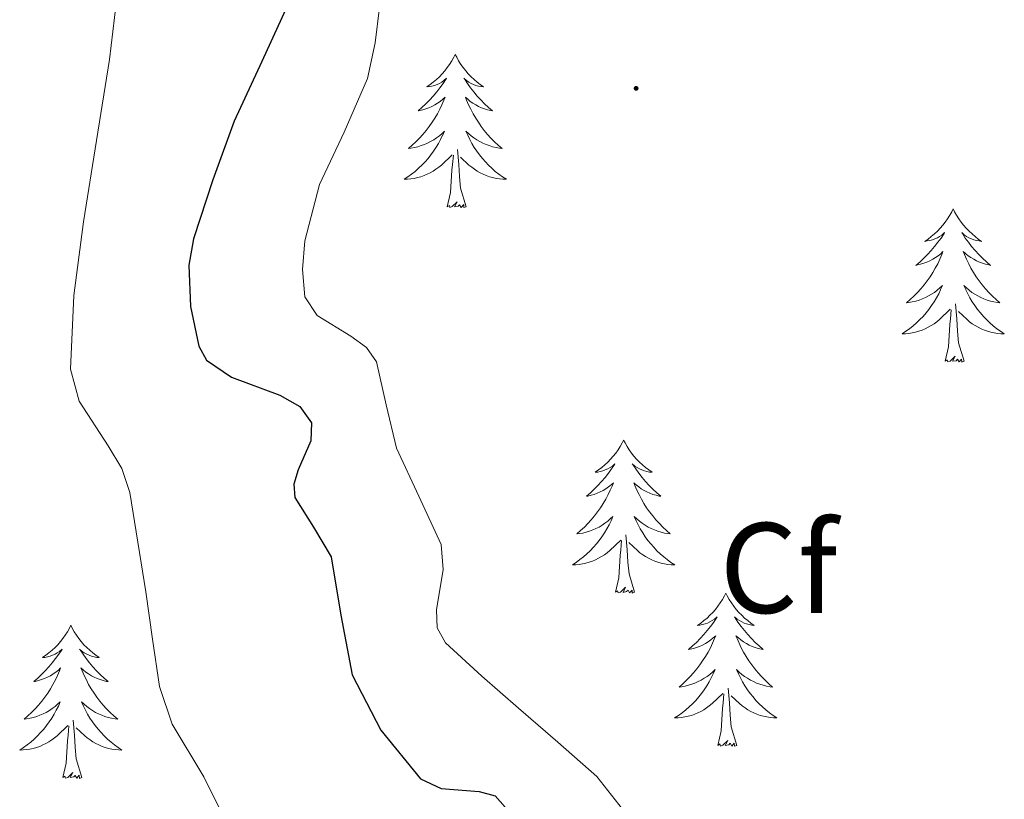
# Model space of a CAD drawing. Units: metres. Extents: x 555594 to 560073, y 4705127 to 4708134.
# Drawn here: x 556865 to 556941, y 4706609 to 4706669 of the extents above; entities that cross this region are included whole.
import ezdxf
from ezdxf.enums import TextEntityAlignment as Align

# ---------------------------------------------------------------- set-up
doc = ezdxf.new("R2010")
doc.units = ezdxf.units.M
doc.header["$MEASUREMENT"] = 0
for name, color, linetype, lineweight in [('Carátula', 7, 'Continuous', 5), ('Level 36', 19, 'Continuous', 40), ('Level 37', 92, 'Continuous', 0), ('Level 4', 36, 'Continuous', 30), ('Level 5', 36, 'Continuous', 0), ('Level 7', 1, 'Continuous', 0)]:
    doc.layers.add(name, color=color, linetype=linetype, lineweight=lineweight)
doc.styles.add('Arial', font='ARIAL.TTF', dxfattribs={"height": 0.2})

# ---------------------------------------------------------------- blocks, each defined once
blk = doc.blocks.new('5PATER')
at = {"layer": 'Carátula', "linetype": 'Continuous', "lineweight": 5}
h = blk.add_hatch(color=250, dxfattribs=at)
edge = h.paths.add_edge_path()
edge.add_ellipse((0, 0.01), major_axis=(-1.33, -1.34), ratio=0.999422, start_angle=0, end_angle=360)

msp = doc.modelspace()

# ---------------------------------------------------------------- linework, layer by layer
at = {"layer": 'Level 36', "color": 92, "linetype": 'Continuous', "lineweight": 0}
for points in [[(556898.42, 4706666.57, 0.01), (556898.31, 4706666.36, 0.01), (556898.15, 4706666.08, 0.01), (556897.98, 4706665.81, 0.01), (556897.8, 4706665.56, 0.01), (556897.61, 4706665.31, 0.01), (556897.4, 4706665.07, 0.01), (556897.18, 4706664.85, 0.01), (556896.95, 4706664.63, 0.01), (556896.71, 4706664.43, 0.01), (556896.46, 4706664.24, 0.01), (556896.2, 4706664.06, 0.01), (556896.4, 4706664.08, 0.01), (556896.6, 4706664.12, 0.01), (556896.8, 4706664.17, 0.01), (556897, 4706664.24, 0.01), (556897.18, 4706664.33, 0.01), (556897.37, 4706664.43, 0.01), (556897.54, 4706664.54, 0.01), (556897.74, 4706664.73, 0.01), (556897.7, 4706664.67, 0.01), (556897.47, 4706664.32, 0.01), (556897.23, 4706663.98, 0.01), (556896.98, 4706663.66, 0.01), (556896.71, 4706663.34, 0.01), (556896.43, 4706663.04, 0.01), (556896.14, 4706662.74, 0.01), (556895.83, 4706662.46, 0.01), (556895.52, 4706662.19, 0.01), (556895.64, 4706662.21, 0.01), (556895.89, 4706662.27, 0.01), (556896.13, 4706662.34, 0.01), (556896.37, 4706662.43, 0.01), (556896.6, 4706662.53, 0.01), (556896.82, 4706662.65, 0.01), (556897.04, 4706662.78, 0.01), (556897.24, 4706662.93, 0.01), (556897.44, 4706663.09, 0.01), (556897.63, 4706663.25, 0.01), (556897.54, 4706663.03, 0.01), (556897.38, 4706662.67, 0.01), (556897.21, 4706662.32, 0.01), (556897.03, 4706661.97, 0.01), (556896.83, 4706661.63, 0.01), (556896.62, 4706661.3, 0.01), (556896.39, 4706660.98, 0.01), (556896.15, 4706660.67, 0.01), (556895.9, 4706660.36, 0.01), (556895.64, 4706660.07, 0.01), (556895.36, 4706659.79, 0.01), (556895.07, 4706659.52, 0.01), (556894.78, 4706659.26, 0.01), (556894.97, 4706659.29, 0.01), (556895.24, 4706659.33, 0.01), (556895.5, 4706659.4, 0.01), (556895.76, 4706659.48, 0.01), (556896.02, 4706659.57, 0.01), (556896.26, 4706659.68, 0.01), (556896.5, 4706659.8, 0.01), (556896.74, 4706659.94, 0.01), (556896.96, 4706660.09, 0.01), (556897.18, 4706660.25, 0.01), (556897.39, 4706660.43, 0.01), (556897.58, 4706660.62, 0.01), (556897.44, 4706660.29, 0.01)], [(556898.42, 4706666.57, 0.01), (556898.53, 4706666.36, 0.01), (556898.68, 4706666.08, 0.01), (556898.85, 4706665.81, 0.01), (556899.03, 4706665.56, 0.01), (556899.23, 4706665.31, 0.01), (556899.43, 4706665.07, 0.01), (556899.65, 4706664.85, 0.01), (556899.88, 4706664.63, 0.01), (556900.12, 4706664.43, 0.01), (556900.37, 4706664.24, 0.01), (556900.63, 4706664.06, 0.01), (556900.44, 4706664.08, 0.01), (556900.23, 4706664.12, 0.01), (556900.03, 4706664.17, 0.01), (556899.84, 4706664.24, 0.01), (556899.65, 4706664.33, 0.01), (556899.47, 4706664.43, 0.01), (556899.29, 4706664.54, 0.01), (556899.09, 4706664.73, 0.01), (556899.13, 4706664.67, 0.01), (556899.36, 4706664.32, 0.01), (556899.6, 4706663.98, 0.01), (556899.86, 4706663.66, 0.01), (556900.13, 4706663.34, 0.01), (556900.41, 4706663.04, 0.01), (556900.7, 4706662.74, 0.01), (556901, 4706662.46, 0.01), (556901.32, 4706662.19, 0.01), (556901.19, 4706662.21, 0.01), (556900.94, 4706662.27, 0.01), (556900.7, 4706662.34, 0.01), (556900.47, 4706662.43, 0.01), (556900.24, 4706662.53, 0.01), (556900.01, 4706662.65, 0.01), (556899.8, 4706662.78, 0.01), (556899.59, 4706662.93, 0.01), (556899.39, 4706663.09, 0.01), (556899.21, 4706663.25, 0.01), (556899.29, 4706663.03, 0.01), (556899.45, 4706662.67, 0.01), (556899.62, 4706662.32, 0.01), (556899.81, 4706661.97, 0.01), (556900.01, 4706661.63, 0.01), (556900.22, 4706661.3, 0.01), (556900.44, 4706660.98, 0.01), (556900.68, 4706660.67, 0.01), (556900.94, 4706660.36, 0.01), (556901.2, 4706660.07, 0.01), (556901.47, 4706659.79, 0.01), (556901.76, 4706659.52, 0.01), (556902.06, 4706659.26, 0.01), (556901.86, 4706659.29, 0.01), (556901.6, 4706659.33, 0.01), (556901.33, 4706659.4, 0.01), (556901.07, 4706659.48, 0.01), (556900.82, 4706659.57, 0.01), (556900.57, 4706659.68, 0.01), (556900.33, 4706659.8, 0.01), (556900.1, 4706659.94, 0.01), (556899.87, 4706660.09, 0.01), (556899.65, 4706660.25, 0.01), (556899.45, 4706660.43, 0.01), (556899.25, 4706660.62, 0.01), (556899.39, 4706660.29, 0.01)], [(556897.439, 4706660.289, 0.01), (556897.279, 4706659.97, 0.01), (556897.119, 4706659.65, 0.01), (556896.928, 4706659.35, 0.01), (556896.738, 4706659.05, 0.01), (556896.528, 4706658.77, 0.01), (556896.298, 4706658.49, 0.01), (556896.068, 4706658.22, 0.01), (556895.818, 4706657.96, 0.01), (556895.558, 4706657.72, 0.01), (556895.298, 4706657.48, 0.01), (556895.018, 4706657.26, 0.01), (556894.728, 4706657.05, 0.01), (556894.438, 4706656.86, 0.01), (556894.698, 4706656.87, 0.01), (556894.958, 4706656.89, 0.01), (556895.228, 4706656.93, 0.01), (556895.488, 4706656.99, 0.01), (556895.738, 4706657.06, 0.01), (556895.988, 4706657.15, 0.01), (556896.238, 4706657.25, 0.01), (556896.468, 4706657.37, 0.01), (556896.698, 4706657.5, 0.01), (556896.918, 4706657.65, 0.01), (556897.138, 4706657.8, 0.01), (556897.338, 4706657.969, 0.01), (556898.188, 4706658.769, 0.01)], [(556899.389, 4706660.289, 0.01), (556899.548, 4706659.969, 0.01), (556899.718, 4706659.649, 0.01), (556899.898, 4706659.349, 0.01), (556900.098, 4706659.049, 0.01), (556900.308, 4706658.769, 0.01), (556900.528, 4706658.489, 0.01), (556900.768, 4706658.219, 0.01), (556901.008, 4706657.959, 0.01), (556901.268, 4706657.719, 0.01), (556901.538, 4706657.479, 0.01), (556901.818, 4706657.259, 0.01), (556902.108, 4706657.049, 0.01), (556902.398, 4706656.859, 0.01), (556902.128, 4706656.869, 0.01), (556901.868, 4706656.889, 0.01), (556901.608, 4706656.929, 0.01), (556901.348, 4706656.989, 0.01), (556901.088, 4706657.059, 0.01), (556900.838, 4706657.149, 0.01), (556900.598, 4706657.249, 0.01), (556900.358, 4706657.369, 0.01), (556900.128, 4706657.499, 0.01), (556899.908, 4706657.649, 0.01), (556899.698, 4706657.799, 0.01), (556899.488, 4706657.969, 0.01), (556898.838, 4706658.589, 0.01)], [(556897.8, 4706654.72, 0.01), (556898.04, 4706655.84, 0.01), (556898.16, 4706657.58, 0.01), (556898.2, 4706658.02, 0.01), (556898.27, 4706658.74, 0.01)], [(556899.27, 4706654.72, 0.01), (556898.84, 4706656.16, 0.01), (556898.75, 4706657.07, 0.01), (556898.7, 4706658.02, 0.01), (556898.6, 4706659.18, 0.01)], [(556899.27, 4706654.72, 0.01), (556899.09, 4706654.66, 0.01), (556899.08, 4706654.89, 0.01), (556898.88, 4706654.67, 0.01), (556898.76, 4706654.88, 0.01), (556898.64, 4706654.77, 0.01), (556898.37, 4706654.71, 0.01), (556898.57, 4706655.11, 0.01), (556898.18, 4706654.73, 0.01), (556898, 4706654.67, 0.01), (556897.96, 4706654.83, 0.01), (556897.8, 4706654.72, 0.01)], [(556937.18, 4706654.55, 0.01), (556937.07, 4706654.33, 0.01), (556936.92, 4706654.06, 0.01), (556936.75, 4706653.79, 0.01), (556936.57, 4706653.53, 0.01), (556936.37, 4706653.29, 0.01), (556936.17, 4706653.05, 0.01), (556935.95, 4706652.82, 0.01), (556935.72, 4706652.61, 0.01), (556935.48, 4706652.4, 0.01), (556935.23, 4706652.21, 0.01), (556934.97, 4706652.03, 0.01), (556935.16, 4706652.06, 0.01), (556935.37, 4706652.09, 0.01), (556935.57, 4706652.15, 0.01), (556935.76, 4706652.22, 0.01), (556935.95, 4706652.3, 0.01), (556936.13, 4706652.4, 0.01), (556936.31, 4706652.51, 0.01), (556936.51, 4706652.71, 0.01), (556936.47, 4706652.64, 0.01), (556936.24, 4706652.29, 0.01), (556936, 4706651.96, 0.01), (556935.74, 4706651.63, 0.01), (556935.47, 4706651.32, 0.01), (556935.19, 4706651.01, 0.01), (556934.9, 4706650.72, 0.01), (556934.6, 4706650.43, 0.01), (556934.28, 4706650.16, 0.01), (556934.41, 4706650.19, 0.01), (556934.65, 4706650.25, 0.01), (556934.9, 4706650.32, 0.01), (556935.13, 4706650.41, 0.01), (556935.36, 4706650.51, 0.01), (556935.59, 4706650.63, 0.01), (556935.8, 4706650.76, 0.01), (556936.01, 4706650.9, 0.01), (556936.21, 4706651.06, 0.01), (556936.39, 4706651.23, 0.01), (556936.3, 4706651.01, 0.01), (556936.15, 4706650.65, 0.01), (556935.98, 4706650.29, 0.01), (556935.79, 4706649.95, 0.01), (556935.59, 4706649.61, 0.01), (556935.38, 4706649.27, 0.01), (556935.15, 4706648.95, 0.01), (556934.92, 4706648.64, 0.01), (556934.66, 4706648.34, 0.01), (556934.4, 4706648.05, 0.01), (556934.12, 4706647.77, 0.01), (556933.84, 4706647.49, 0.01), (556933.54, 4706647.24, 0.01), (556933.74, 4706647.26, 0.01), (556934, 4706647.31, 0.01), (556934.27, 4706647.37, 0.01), (556934.53, 4706647.45, 0.01), (556934.78, 4706647.55, 0.01), (556935.03, 4706647.65, 0.01), (556935.27, 4706647.78, 0.01), (556935.5, 4706647.91, 0.01), (556935.73, 4706648.06, 0.01), (556935.94, 4706648.23, 0.01), (556936.15, 4706648.4, 0.01), (556936.35, 4706648.59, 0.01), (556936.2, 4706648.27, 0.01)], [(556937.18, 4706654.55, 0.01), (556937.29, 4706654.33, 0.01), (556937.45, 4706654.06, 0.01), (556937.62, 4706653.79, 0.01), (556937.8, 4706653.53, 0.01), (556937.99, 4706653.29, 0.01), (556938.2, 4706653.05, 0.01), (556938.42, 4706652.82, 0.01), (556938.65, 4706652.61, 0.01), (556938.89, 4706652.4, 0.01), (556939.14, 4706652.21, 0.01), (556939.4, 4706652.03, 0.01), (556939.2, 4706652.06, 0.01), (556939, 4706652.09, 0.01), (556938.8, 4706652.15, 0.01), (556938.6, 4706652.22, 0.01), (556938.41, 4706652.3, 0.01), (556938.23, 4706652.4, 0.01), (556938.06, 4706652.51, 0.01), (556937.86, 4706652.71, 0.01), (556937.9, 4706652.64, 0.01), (556938.12, 4706652.29, 0.01), (556938.37, 4706651.96, 0.01), (556938.62, 4706651.63, 0.01), (556938.89, 4706651.32, 0.01), (556939.17, 4706651.01, 0.01), (556939.46, 4706650.72, 0.01), (556939.77, 4706650.43, 0.01), (556940.08, 4706650.16, 0.01), (556939.96, 4706650.19, 0.01), (556939.71, 4706650.25, 0.01), (556939.47, 4706650.32, 0.01), (556939.23, 4706650.41, 0.01), (556939, 4706650.51, 0.01), (556938.78, 4706650.63, 0.01), (556938.56, 4706650.76, 0.01), (556938.36, 4706650.9, 0.01), (556938.16, 4706651.06, 0.01), (556937.97, 4706651.23, 0.01), (556938.06, 4706651.01, 0.01), (556938.22, 4706650.65, 0.01), (556938.39, 4706650.29, 0.01), (556938.57, 4706649.95, 0.01), (556938.77, 4706649.61, 0.01), (556938.98, 4706649.27, 0.01), (556939.21, 4706648.95, 0.01), (556939.45, 4706648.64, 0.01), (556939.7, 4706648.34, 0.01), (556939.96, 4706648.05, 0.01), (556940.24, 4706647.77, 0.01), (556940.53, 4706647.49, 0.01), (556940.82, 4706647.24, 0.01), (556940.63, 4706647.26, 0.01), (556940.36, 4706647.31, 0.01), (556940.1, 4706647.37, 0.01), (556939.84, 4706647.45, 0.01), (556939.58, 4706647.55, 0.01), (556939.34, 4706647.65, 0.01), (556939.09, 4706647.78, 0.01), (556938.86, 4706647.91, 0.01), (556938.64, 4706648.06, 0.01), (556938.42, 4706648.23, 0.01), (556938.21, 4706648.4, 0.01), (556938.02, 4706648.59, 0.01), (556938.16, 4706648.27, 0.01)], [(556936.204, 4706648.266, 0.01), (556936.054, 4706647.936, 0.01), (556935.884, 4706647.626, 0.01), (556935.704, 4706647.326, 0.01), (556935.504, 4706647.026, 0.01), (556935.294, 4706646.736, 0.01), (556935.074, 4706646.456, 0.01), (556934.834, 4706646.186, 0.01), (556934.594, 4706645.936, 0.01), (556934.334, 4706645.686, 0.01), (556934.064, 4706645.456, 0.01), (556933.784, 4706645.226, 0.01), (556933.494, 4706645.026, 0.01), (556933.204, 4706644.826, 0.01), (556933.474, 4706644.836, 0.01), (556933.734, 4706644.866, 0.01), (556933.994, 4706644.906, 0.01), (556934.254, 4706644.966, 0.01), (556934.514, 4706645.036, 0.01), (556934.764, 4706645.126, 0.01), (556935.004, 4706645.226, 0.01), (556935.244, 4706645.346, 0.01), (556935.474, 4706645.476, 0.01), (556935.694, 4706645.616, 0.01), (556935.904, 4706645.776, 0.01), (556936.114, 4706645.946, 0.01), (556936.954, 4706646.746, 0.01)], [(556938.164, 4706648.265, 0.01), (556938.314, 4706647.935, 0.01), (556938.484, 4706647.625, 0.01), (556938.674, 4706647.325, 0.01), (556938.864, 4706647.025, 0.01), (556939.074, 4706646.735, 0.01), (556939.304, 4706646.455, 0.01), (556939.534, 4706646.185, 0.01), (556939.784, 4706645.935, 0.01), (556940.043, 4706645.685, 0.01), (556940.303, 4706645.455, 0.01), (556940.583, 4706645.225, 0.01), (556940.873, 4706645.025, 0.01), (556941.163, 4706644.825, 0.01), (556940.903, 4706644.835, 0.01), (556940.633, 4706644.865, 0.01), (556940.373, 4706644.905, 0.01), (556940.113, 4706644.965, 0.01), (556939.863, 4706645.035, 0.01), (556939.613, 4706645.125, 0.01), (556939.363, 4706645.225, 0.01), (556939.133, 4706645.345, 0.01), (556938.903, 4706645.475, 0.01), (556938.674, 4706645.615, 0.01), (556938.464, 4706645.775, 0.01), (556938.264, 4706645.945, 0.01), (556937.604, 4706646.566, 0.01)], [(556936.56, 4706642.7, 0.01), (556936.81, 4706643.82, 0.01), (556936.92, 4706645.56, 0.01), (556936.97, 4706645.99, 0.01), (556937.03, 4706646.71, 0.01)], [(556938.03, 4706642.7, 0.01), (556937.6, 4706644.14, 0.01), (556937.51, 4706645.04, 0.01), (556937.47, 4706645.99, 0.01), (556937.36, 4706647.16, 0.01)], [(556938.03, 4706642.7, 0.01), (556937.86, 4706642.63, 0.01), (556937.84, 4706642.87, 0.01), (556937.65, 4706642.65, 0.01), (556937.53, 4706642.85, 0.01), (556937.41, 4706642.74, 0.01), (556937.14, 4706642.69, 0.01), (556937.33, 4706643.08, 0.01), (556936.95, 4706642.7, 0.01), (556936.76, 4706642.65, 0.01), (556936.72, 4706642.81, 0.01), (556936.56, 4706642.7, 0.01)], [(556911.52, 4706636.56, 0.01), (556911.41, 4706636.35, 0.01), (556911.26, 4706636.07, 0.01), (556911.09, 4706635.8, 0.01), (556910.91, 4706635.55, 0.01), (556910.71, 4706635.3, 0.01), (556910.51, 4706635.06, 0.01), (556910.29, 4706634.83, 0.01), (556910.06, 4706634.62, 0.01), (556909.82, 4706634.42, 0.01), (556909.57, 4706634.23, 0.01), (556909.31, 4706634.05, 0.01), (556909.51, 4706634.07, 0.01), (556909.71, 4706634.11, 0.01), (556909.91, 4706634.16, 0.01), (556910.1, 4706634.23, 0.01), (556910.29, 4706634.32, 0.01), (556910.47, 4706634.42, 0.01), (556910.65, 4706634.53, 0.01), (556910.85, 4706634.72, 0.01), (556910.81, 4706634.65, 0.01), (556910.58, 4706634.31, 0.01), (556910.34, 4706633.97, 0.01), (556910.08, 4706633.65, 0.01), (556909.81, 4706633.33, 0.01), (556909.53, 4706633.03, 0.01), (556909.24, 4706632.73, 0.01), (556908.94, 4706632.45, 0.01), (556908.63, 4706632.18, 0.01), (556908.75, 4706632.2, 0.01), (556909, 4706632.26, 0.01), (556909.24, 4706632.33, 0.01), (556909.47, 4706632.42, 0.01), (556909.7, 4706632.52, 0.01), (556909.93, 4706632.64, 0.01), (556910.14, 4706632.77, 0.01), (556910.35, 4706632.92, 0.01), (556910.55, 4706633.07, 0.01), (556910.74, 4706633.24, 0.01), (556910.65, 4706633.02, 0.01), (556910.49, 4706632.66, 0.01), (556910.32, 4706632.31, 0.01), (556910.14, 4706631.96, 0.01), (556909.94, 4706631.62, 0.01), (556909.72, 4706631.29, 0.01), (556909.5, 4706630.97, 0.01), (556909.26, 4706630.65, 0.01), (556909.01, 4706630.35, 0.01), (556908.74, 4706630.06, 0.01), (556908.47, 4706629.78, 0.01), (556908.18, 4706629.51, 0.01), (556907.88, 4706629.25, 0.01), (556908.08, 4706629.28, 0.01), (556908.35, 4706629.32, 0.01), (556908.61, 4706629.39, 0.01), (556908.87, 4706629.47, 0.01), (556909.12, 4706629.56, 0.01), (556909.37, 4706629.67, 0.01), (556909.61, 4706629.79, 0.01), (556909.85, 4706629.93, 0.01), (556910.07, 4706630.08, 0.01), (556910.29, 4706630.24, 0.01), (556910.49, 4706630.42, 0.01), (556910.69, 4706630.61, 0.01), (556910.55, 4706630.28, 0.01)], [(556911.52, 4706636.56, 0.01), (556911.64, 4706636.35, 0.01), (556911.79, 4706636.07, 0.01), (556911.96, 4706635.8, 0.01), (556912.14, 4706635.55, 0.01), (556912.33, 4706635.3, 0.01), (556912.54, 4706635.06, 0.01), (556912.76, 4706634.83, 0.01), (556912.99, 4706634.62, 0.01), (556913.23, 4706634.42, 0.01), (556913.48, 4706634.23, 0.01), (556913.74, 4706634.05, 0.01), (556913.54, 4706634.07, 0.01), (556913.34, 4706634.11, 0.01), (556913.14, 4706634.16, 0.01), (556912.94, 4706634.23, 0.01), (556912.76, 4706634.32, 0.01), (556912.58, 4706634.42, 0.01), (556912.4, 4706634.53, 0.01), (556912.2, 4706634.72, 0.01), (556912.24, 4706634.65, 0.01), (556912.47, 4706634.31, 0.01), (556912.71, 4706633.97, 0.01), (556912.97, 4706633.65, 0.01), (556913.23, 4706633.33, 0.01), (556913.51, 4706633.03, 0.01), (556913.81, 4706632.73, 0.01), (556914.11, 4706632.45, 0.01), (556914.42, 4706632.18, 0.01), (556914.3, 4706632.2, 0.01), (556914.05, 4706632.26, 0.01), (556913.81, 4706632.33, 0.01), (556913.57, 4706632.42, 0.01), (556913.34, 4706632.52, 0.01), (556913.12, 4706632.64, 0.01), (556912.9, 4706632.77, 0.01), (556912.7, 4706632.92, 0.01), (556912.5, 4706633.07, 0.01), (556912.31, 4706633.24, 0.01), (556912.4, 4706633.02, 0.01), (556912.56, 4706632.66, 0.01), (556912.73, 4706632.31, 0.01), (556912.91, 4706631.96, 0.01), (556913.11, 4706631.62, 0.01), (556913.32, 4706631.29, 0.01), (556913.55, 4706630.97, 0.01), (556913.79, 4706630.65, 0.01), (556914.04, 4706630.35, 0.01), (556914.31, 4706630.06, 0.01), (556914.58, 4706629.78, 0.01), (556914.87, 4706629.51, 0.01), (556915.16, 4706629.25, 0.01), (556914.97, 4706629.28, 0.01), (556914.7, 4706629.32, 0.01), (556914.44, 4706629.39, 0.01), (556914.18, 4706629.47, 0.01), (556913.92, 4706629.56, 0.01), (556913.68, 4706629.67, 0.01), (556913.44, 4706629.79, 0.01), (556913.2, 4706629.93, 0.01), (556912.98, 4706630.08, 0.01), (556912.76, 4706630.24, 0.01), (556912.56, 4706630.42, 0.01), (556912.36, 4706630.61, 0.01), (556912.5, 4706630.28, 0.01)], [(556910.552, 4706630.278, 0.01), (556910.392, 4706629.958, 0.01), (556910.222, 4706629.638, 0.01), (556910.042, 4706629.338, 0.01), (556909.842, 4706629.038, 0.01), (556909.632, 4706628.748, 0.01), (556909.412, 4706628.478, 0.01), (556909.182, 4706628.208, 0.01), (556908.931, 4706627.948, 0.01), (556908.671, 4706627.708, 0.01), (556908.401, 4706627.468, 0.01), (556908.121, 4706627.248, 0.01), (556907.831, 4706627.038, 0.01), (556907.541, 4706626.848, 0.01), (556907.811, 4706626.858, 0.01), (556908.071, 4706626.878, 0.01), (556908.331, 4706626.918, 0.01), (556908.591, 4706626.978, 0.01), (556908.851, 4706627.048, 0.01), (556909.101, 4706627.138, 0.01), (556909.341, 4706627.238, 0.01), (556909.581, 4706627.358, 0.01), (556909.811, 4706627.488, 0.01), (556910.031, 4706627.628, 0.01), (556910.241, 4706627.788, 0.01), (556910.451, 4706627.958, 0.01), (556911.302, 4706628.758, 0.01)], [(556912.502, 4706630.278, 0.01), (556912.662, 4706629.958, 0.01), (556912.822, 4706629.638, 0.01), (556913.012, 4706629.338, 0.01), (556913.201, 4706629.038, 0.01), (556913.421, 4706628.748, 0.01), (556913.641, 4706628.478, 0.01), (556913.871, 4706628.208, 0.01), (556914.121, 4706627.948, 0.01), (556914.381, 4706627.708, 0.01), (556914.651, 4706627.468, 0.01), (556914.921, 4706627.248, 0.01), (556915.211, 4706627.038, 0.01), (556915.501, 4706626.848, 0.01), (556915.241, 4706626.858, 0.01), (556914.981, 4706626.878, 0.01), (556914.711, 4706626.918, 0.01), (556914.461, 4706626.978, 0.01), (556914.201, 4706627.048, 0.01), (556913.951, 4706627.138, 0.01), (556913.711, 4706627.238, 0.01), (556913.471, 4706627.358, 0.01), (556913.241, 4706627.488, 0.01), (556913.021, 4706627.628, 0.01), (556912.801, 4706627.788, 0.01), (556912.601, 4706627.958, 0.01), (556911.941, 4706628.578, 0.01)], [(556912.38, 4706624.71, 0.01), (556911.95, 4706626.15, 0.01), (556911.86, 4706627.06, 0.01), (556911.81, 4706628.01, 0.01), (556911.71, 4706629.17, 0.01)], [(556910.9, 4706624.71, 0.01), (556911.15, 4706625.83, 0.01), (556911.26, 4706627.57, 0.01), (556911.31, 4706628.01, 0.01), (556911.37, 4706628.73, 0.01)], [(556912.38, 4706624.71, 0.01), (556912.2, 4706624.65, 0.01), (556912.18, 4706624.88, 0.01), (556911.99, 4706624.66, 0.01), (556911.87, 4706624.87, 0.01), (556911.75, 4706624.76, 0.01), (556911.48, 4706624.7, 0.01), (556911.68, 4706625.1, 0.01), (556911.29, 4706624.72, 0.01), (556911.1, 4706624.66, 0.01), (556911.06, 4706624.82, 0.01), (556910.9, 4706624.71, 0.01)], [(556919.48, 4706624.65, 0.01), (556919.37, 4706624.43, 0.01), (556919.22, 4706624.15, 0.01), (556919.05, 4706623.89, 0.01), (556918.87, 4706623.63, 0.01), (556918.67, 4706623.38, 0.01), (556918.47, 4706623.14, 0.01), (556918.25, 4706622.92, 0.01), (556918.02, 4706622.7, 0.01), (556917.78, 4706622.5, 0.01), (556917.53, 4706622.31, 0.01), (556917.27, 4706622.13, 0.01), (556917.47, 4706622.15, 0.01), (556917.67, 4706622.19, 0.01), (556917.87, 4706622.24, 0.01), (556918.06, 4706622.31, 0.01), (556918.25, 4706622.4, 0.01), (556918.43, 4706622.5, 0.01), (556918.61, 4706622.61, 0.01), (556918.81, 4706622.8, 0.01), (556918.77, 4706622.73, 0.01), (556918.54, 4706622.39, 0.01), (556918.3, 4706622.05, 0.01), (556918.04, 4706621.73, 0.01), (556917.77, 4706621.41, 0.01), (556917.49, 4706621.11, 0.01), (556917.2, 4706620.81, 0.01), (556916.9, 4706620.53, 0.01), (556916.59, 4706620.26, 0.01), (556916.71, 4706620.28, 0.01), (556916.96, 4706620.34, 0.01), (556917.2, 4706620.41, 0.01), (556917.43, 4706620.5, 0.01), (556917.66, 4706620.6, 0.01), (556917.89, 4706620.72, 0.01), (556918.1, 4706620.85, 0.01), (556918.31, 4706621, 0.01), (556918.51, 4706621.15, 0.01), (556918.7, 4706621.33, 0.01), (556918.61, 4706621.1, 0.01), (556918.45, 4706620.74, 0.01), (556918.28, 4706620.39, 0.01), (556918.1, 4706620.04, 0.01), (556917.9, 4706619.7, 0.01), (556917.68, 4706619.37, 0.01), (556917.46, 4706619.05, 0.01), (556917.22, 4706618.74, 0.01), (556916.97, 4706618.43, 0.01), (556916.7, 4706618.14, 0.01), (556916.43, 4706617.86, 0.01), (556916.14, 4706617.59, 0.01), (556915.84, 4706617.33, 0.01), (556916.04, 4706617.36, 0.01), (556916.31, 4706617.4, 0.01), (556916.57, 4706617.47, 0.01), (556916.83, 4706617.55, 0.01), (556917.08, 4706617.64, 0.01), (556917.33, 4706617.75, 0.01), (556917.57, 4706617.87, 0.01), (556917.81, 4706618.01, 0.01), (556918.03, 4706618.16, 0.01), (556918.25, 4706618.32, 0.01), (556918.45, 4706618.5, 0.01), (556918.65, 4706618.69, 0.01), (556918.51, 4706618.36, 0.01)], [(556919.48, 4706624.65, 0.01), (556919.6, 4706624.43, 0.01), (556919.75, 4706624.15, 0.01), (556919.92, 4706623.89, 0.01), (556920.1, 4706623.63, 0.01), (556920.29, 4706623.38, 0.01), (556920.5, 4706623.14, 0.01), (556920.72, 4706622.92, 0.01), (556920.95, 4706622.7, 0.01), (556921.19, 4706622.5, 0.01), (556921.44, 4706622.31, 0.01), (556921.7, 4706622.13, 0.01), (556921.5, 4706622.15, 0.01), (556921.3, 4706622.19, 0.01), (556921.1, 4706622.24, 0.01), (556920.9, 4706622.31, 0.01), (556920.72, 4706622.4, 0.01), (556920.54, 4706622.5, 0.01), (556920.36, 4706622.61, 0.01), (556920.16, 4706622.8, 0.01), (556920.2, 4706622.73, 0.01), (556920.43, 4706622.39, 0.01), (556920.67, 4706622.05, 0.01), (556920.93, 4706621.73, 0.01), (556921.19, 4706621.41, 0.01), (556921.47, 4706621.11, 0.01), (556921.77, 4706620.81, 0.01), (556922.07, 4706620.53, 0.01), (556922.38, 4706620.26, 0.01), (556922.26, 4706620.28, 0.01), (556922.01, 4706620.34, 0.01), (556921.77, 4706620.41, 0.01), (556921.53, 4706620.5, 0.01), (556921.3, 4706620.6, 0.01), (556921.08, 4706620.72, 0.01), (556920.86, 4706620.85, 0.01), (556920.66, 4706621, 0.01), (556920.46, 4706621.15, 0.01), (556920.27, 4706621.33, 0.01), (556920.36, 4706621.1, 0.01), (556920.52, 4706620.74, 0.01), (556920.69, 4706620.39, 0.01), (556920.87, 4706620.04, 0.01), (556921.07, 4706619.7, 0.01), (556921.28, 4706619.37, 0.01), (556921.51, 4706619.05, 0.01), (556921.75, 4706618.74, 0.01), (556922, 4706618.43, 0.01), (556922.27, 4706618.14, 0.01), (556922.54, 4706617.86, 0.01), (556922.83, 4706617.59, 0.01), (556923.12, 4706617.33, 0.01), (556922.93, 4706617.36, 0.01), (556922.66, 4706617.4, 0.01), (556922.4, 4706617.47, 0.01), (556922.14, 4706617.55, 0.01), (556921.88, 4706617.64, 0.01), (556921.64, 4706617.75, 0.01), (556921.4, 4706617.87, 0.01), (556921.16, 4706618.01, 0.01), (556920.94, 4706618.16, 0.01), (556920.72, 4706618.32, 0.01), (556920.52, 4706618.5, 0.01), (556920.32, 4706618.69, 0.01), (556920.46, 4706618.36, 0.01)], [(556868.49, 4706622.14, 0.01), (556868.38, 4706621.92, 0.01), (556868.23, 4706621.64, 0.01), (556868.06, 4706621.38, 0.01), (556867.88, 4706621.12, 0.01), (556867.68, 4706620.87, 0.01), (556867.48, 4706620.63, 0.01), (556867.26, 4706620.41, 0.01), (556867.03, 4706620.19, 0.01), (556866.79, 4706619.99, 0.01), (556866.54, 4706619.8, 0.01), (556866.28, 4706619.62, 0.01), (556866.48, 4706619.64, 0.01), (556866.68, 4706619.68, 0.01), (556866.88, 4706619.74, 0.01), (556867.07, 4706619.81, 0.01), (556867.26, 4706619.89, 0.01), (556867.44, 4706619.99, 0.01), (556867.62, 4706620.1, 0.01), (556867.82, 4706620.29, 0.01), (556867.78, 4706620.23, 0.01), (556867.55, 4706619.88, 0.01), (556867.31, 4706619.55, 0.01), (556867.05, 4706619.22, 0.01), (556866.78, 4706618.9, 0.01), (556866.5, 4706618.6, 0.01), (556866.21, 4706618.31, 0.01), (556865.91, 4706618.02, 0.01), (556865.6, 4706617.75, 0.01), (556865.72, 4706617.77, 0.01), (556865.97, 4706617.83, 0.01), (556866.21, 4706617.91, 0.01), (556866.44, 4706617.99, 0.01), (556866.68, 4706618.1, 0.01), (556866.9, 4706618.21, 0.01), (556867.11, 4706618.35, 0.01), (556867.32, 4706618.49, 0.01), (556867.52, 4706618.65, 0.01), (556867.7, 4706618.82, 0.01), (556867.62, 4706618.59, 0.01), (556867.46, 4706618.23, 0.01), (556867.29, 4706617.88, 0.01), (556867.1, 4706617.53, 0.01), (556866.9, 4706617.19, 0.01), (556866.69, 4706616.86, 0.01), (556866.47, 4706616.54, 0.01), (556866.23, 4706616.23, 0.01), (556865.98, 4706615.93, 0.01), (556865.71, 4706615.63, 0.01), (556865.44, 4706615.35, 0.01), (556865.15, 4706615.08, 0.01), (556864.85, 4706614.82, 0.01), (556865.05, 4706614.85, 0.01), (556865.32, 4706614.9, 0.01), (556865.58, 4706614.96, 0.01), (556865.84, 4706615.04, 0.01), (556866.09, 4706615.13, 0.01), (556866.34, 4706615.24, 0.01), (556866.58, 4706615.36, 0.01), (556866.82, 4706615.5, 0.01), (556867.04, 4706615.65, 0.01), (556867.26, 4706615.81, 0.01), (556867.46, 4706615.99, 0.01), (556867.66, 4706616.18, 0.01), (556867.52, 4706615.85, 0.01)], [(556868.49, 4706622.14, 0.01), (556868.6, 4706621.92, 0.01), (556868.76, 4706621.64, 0.01), (556868.93, 4706621.38, 0.01), (556869.11, 4706621.12, 0.01), (556869.3, 4706620.87, 0.01), (556869.51, 4706620.63, 0.01), (556869.73, 4706620.41, 0.01), (556869.96, 4706620.19, 0.01), (556870.2, 4706619.99, 0.01), (556870.45, 4706619.8, 0.01), (556870.71, 4706619.62, 0.01), (556870.51, 4706619.64, 0.01), (556870.31, 4706619.68, 0.01), (556870.11, 4706619.74, 0.01), (556869.92, 4706619.81, 0.01), (556869.73, 4706619.89, 0.01), (556869.54, 4706619.99, 0.01), (556869.37, 4706620.1, 0.01), (556869.17, 4706620.29, 0.01), (556869.21, 4706620.23, 0.01), (556869.44, 4706619.88, 0.01), (556869.68, 4706619.55, 0.01), (556869.94, 4706619.22, 0.01), (556870.2, 4706618.9, 0.01), (556870.48, 4706618.6, 0.01), (556870.78, 4706618.31, 0.01), (556871.08, 4706618.02, 0.01), (556871.39, 4706617.75, 0.01), (556871.27, 4706617.77, 0.01), (556871.02, 4706617.83, 0.01), (556870.78, 4706617.91, 0.01), (556870.54, 4706617.99, 0.01), (556870.31, 4706618.1, 0.01), (556870.09, 4706618.21, 0.01), (556869.87, 4706618.35, 0.01), (556869.67, 4706618.49, 0.01), (556869.47, 4706618.65, 0.01), (556869.28, 4706618.82, 0.01), (556869.37, 4706618.59, 0.01), (556869.53, 4706618.23, 0.01), (556869.7, 4706617.88, 0.01), (556869.88, 4706617.53, 0.01), (556870.08, 4706617.19, 0.01), (556870.3, 4706616.86, 0.01), (556870.52, 4706616.54, 0.01), (556870.76, 4706616.23, 0.01), (556871.01, 4706615.93, 0.01), (556871.28, 4706615.63, 0.01), (556871.55, 4706615.35, 0.01), (556871.84, 4706615.08, 0.01), (556872.14, 4706614.82, 0.01), (556871.94, 4706614.85, 0.01), (556871.67, 4706614.9, 0.01), (556871.41, 4706614.96, 0.01), (556871.15, 4706615.04, 0.01), (556870.9, 4706615.13, 0.01), (556870.65, 4706615.24, 0.01), (556870.41, 4706615.36, 0.01), (556870.17, 4706615.5, 0.01), (556869.95, 4706615.65, 0.01), (556869.73, 4706615.81, 0.01), (556869.52, 4706615.99, 0.01), (556869.33, 4706616.18, 0.01), (556869.47, 4706615.85, 0.01)], [(556918.509, 4706618.357, 0.01), (556918.349, 4706618.037, 0.01), (556918.179, 4706617.727, 0.01), (556917.999, 4706617.417, 0.01), (556917.799, 4706617.117, 0.01), (556917.589, 4706616.827, 0.01), (556917.369, 4706616.557, 0.01), (556917.139, 4706616.287, 0.01), (556916.889, 4706616.027, 0.01), (556916.629, 4706615.787, 0.01), (556916.359, 4706615.547, 0.01), (556916.079, 4706615.327, 0.01), (556915.789, 4706615.117, 0.01), (556915.498, 4706614.927, 0.01), (556915.768, 4706614.937, 0.01), (556916.028, 4706614.957, 0.01), (556916.288, 4706615.007, 0.01), (556916.548, 4706615.057, 0.01), (556916.808, 4706615.127, 0.01), (556917.058, 4706615.217, 0.01), (556917.298, 4706615.317, 0.01), (556917.538, 4706615.437, 0.01), (556917.769, 4706615.567, 0.01), (556917.989, 4706615.717, 0.01), (556918.199, 4706615.867, 0.01), (556918.409, 4706616.037, 0.01), (556919.259, 4706616.837, 0.01)], [(556920.459, 4706618.357, 0.01), (556920.619, 4706618.037, 0.01), (556920.779, 4706617.727, 0.01), (556920.969, 4706617.417, 0.01), (556921.159, 4706617.117, 0.01), (556921.379, 4706616.827, 0.01), (556921.599, 4706616.557, 0.01), (556921.828, 4706616.287, 0.01), (556922.078, 4706616.027, 0.01), (556922.338, 4706615.787, 0.01), (556922.608, 4706615.547, 0.01), (556922.878, 4706615.327, 0.01), (556923.168, 4706615.117, 0.01), (556923.458, 4706614.927, 0.01), (556923.198, 4706614.937, 0.01), (556922.938, 4706614.957, 0.01), (556922.668, 4706615.007, 0.01), (556922.418, 4706615.057, 0.01), (556922.158, 4706615.127, 0.01), (556921.908, 4706615.217, 0.01), (556921.668, 4706615.317, 0.01), (556921.428, 4706615.437, 0.01), (556921.198, 4706615.567, 0.01), (556920.978, 4706615.717, 0.01), (556920.758, 4706615.867, 0.01), (556920.558, 4706616.037, 0.01), (556919.899, 4706616.657, 0.01)], [(556918.86, 4706612.79, 0.01), (556919.11, 4706613.91, 0.01), (556919.22, 4706615.65, 0.01), (556919.27, 4706616.09, 0.01), (556919.33, 4706616.81, 0.01)], [(556920.34, 4706612.79, 0.01), (556919.91, 4706614.23, 0.01), (556919.82, 4706615.14, 0.01), (556919.77, 4706616.09, 0.01), (556919.67, 4706617.25, 0.01)], [(556867.521, 4706615.852, 0.01), (556867.361, 4706615.532, 0.01), (556867.191, 4706615.222, 0.01), (556867.011, 4706614.912, 0.01), (556866.811, 4706614.612, 0.01), (556866.601, 4706614.332, 0.01), (556866.381, 4706614.052, 0.01), (556866.141, 4706613.782, 0.01), (556865.901, 4706613.522, 0.01), (556865.641, 4706613.282, 0.01), (556865.371, 4706613.042, 0.01), (556865.091, 4706612.822, 0.01), (556864.801, 4706612.612, 0.01), (556864.511, 4706612.422, 0.01), (556864.781, 4706612.432, 0.01), (556865.041, 4706612.462, 0.01), (556865.301, 4706612.502, 0.01), (556865.561, 4706612.552, 0.01), (556865.821, 4706612.632, 0.01), (556866.071, 4706612.712, 0.01), (556866.311, 4706612.822, 0.01), (556866.551, 4706612.932, 0.01), (556866.781, 4706613.062, 0.01), (556867.001, 4706613.212, 0.01), (556867.221, 4706613.372, 0.01), (556867.421, 4706613.542, 0.01), (556868.271, 4706614.332, 0.01)], [(556869.471, 4706615.852, 0.01), (556869.631, 4706615.532, 0.01), (556869.801, 4706615.222, 0.01), (556869.981, 4706614.912, 0.01), (556870.181, 4706614.612, 0.01), (556870.381, 4706614.332, 0.01), (556870.611, 4706614.052, 0.01), (556870.841, 4706613.782, 0.01), (556871.091, 4706613.522, 0.01), (556871.35, 4706613.282, 0.01), (556871.62, 4706613.042, 0.01), (556871.9, 4706612.822, 0.01), (556872.18, 4706612.612, 0.01), (556872.47, 4706612.422, 0.01), (556872.21, 4706612.432, 0.01), (556871.95, 4706612.462, 0.01), (556871.68, 4706612.502, 0.01), (556871.42, 4706612.552, 0.01), (556871.17, 4706612.632, 0.01), (556870.92, 4706612.712, 0.01), (556870.68, 4706612.822, 0.01), (556870.44, 4706612.932, 0.01), (556870.21, 4706613.062, 0.01), (556869.991, 4706613.212, 0.01), (556869.771, 4706613.372, 0.01), (556869.571, 4706613.542, 0.01), (556868.911, 4706614.162, 0.01)], [(556867.88, 4706610.29, 0.01), (556868.12, 4706611.4, 0.01), (556868.23, 4706613.15, 0.01), (556868.28, 4706613.58, 0.01), (556868.34, 4706614.3, 0.01)], [(556869.34, 4706610.29, 0.01), (556868.92, 4706611.73, 0.01), (556868.82, 4706612.63, 0.01), (556868.78, 4706613.58, 0.01), (556868.68, 4706614.74, 0.01)], [(556920.34, 4706612.79, 0.01), (556920.16, 4706612.73, 0.01), (556920.14, 4706612.97, 0.01), (556919.95, 4706612.74, 0.01), (556919.83, 4706612.95, 0.01), (556919.71, 4706612.84, 0.01), (556919.44, 4706612.78, 0.01), (556919.64, 4706613.18, 0.01), (556919.25, 4706612.8, 0.01), (556919.06, 4706612.74, 0.01), (556919.02, 4706612.91, 0.01), (556918.86, 4706612.79, 0.01)], [(556869.34, 4706610.29, 0.01), (556869.17, 4706610.22, 0.01), (556869.15, 4706610.46, 0.01), (556868.96, 4706610.23, 0.01), (556868.84, 4706610.44, 0.01), (556868.72, 4706610.33, 0.01), (556868.45, 4706610.28, 0.01), (556868.65, 4706610.67, 0.01), (556868.26, 4706610.29, 0.01), (556868.07, 4706610.23, 0.01), (556868.03, 4706610.4, 0.01), (556867.88, 4706610.29, 0.01)]]:
    msp.add_polyline3d(points, dxfattribs=at)
at = {"layer": 'Level 4', "color": 36, "linetype": 'Continuous', "lineweight": 30}
msp.add_polyline3d([(556885.48, 4706670.67, 475.01), (556883.36, 4706666.04, 475.01), (556881.21, 4706661.39, 475.01), (556879.54, 4706656.83, 475.01), (556878.05, 4706652.23, 475.01), (556877.68, 4706650.17, 475.01), (556877.81, 4706646.97, 475.01), (556878.45, 4706643.86, 475.01), (556879.05, 4706642.77, 475.01), (556881.01, 4706641.46, 475.01), (556884.76, 4706640.06, 475.01), (556886.31, 4706639.17, 475.01), (556887.24, 4706637.89, 475.01), (556887.18, 4706636.49, 475.01), (556886.2, 4706634.23, 475.01), (556885.85, 4706633.12, 475.01), (556885.92, 4706632.08, 475.01), (556887.38, 4706629.79, 475.01), (556888.77, 4706627.46, 475.01), (556889.51, 4706622.92, 475.01), (556890.39, 4706618.27, 475.01), (556892.63, 4706613.97, 475.01), (556895.72, 4706610.19, 475.01), (556897.31, 4706609.44, 475.01), (556900.29, 4706609.19, 475.01), (556901.53, 4706608.85, 475.01), (556902.31, 4706607.99, 475.01)], dxfattribs=at)
at = {"layer": 'Level 5', "color": 36, "linetype": 'Continuous', "lineweight": 0}
for points in [[(556872.29, 4706672.74, 470.01), (556871.49, 4706666.18, 470.01), (556870.49, 4706659.87, 470.01), (556869.48, 4706653.55, 470.01), (556868.73, 4706647.81, 470.01), (556868.47, 4706642.07, 470.01), (556869.14, 4706639.58, 470.01), (556871.39, 4706636.12, 470.01), (556872.46, 4706634.35, 470.01), (556873.09, 4706632.47, 470.01), (556873.72, 4706628.61, 470.01), (556874.32, 4706624.74, 470.01), (556874.85, 4706621.06, 470.01), (556875.4, 4706617.38, 470.01), (556876.39, 4706614.44, 470.01), (556878.85, 4706610.35, 470.01), (556880.96, 4706606.11, 470.01)], [(556892.52, 4706670.24, 480.01), (556892.19, 4706667.48, 480.01), (556891.59, 4706664.72, 480.01), (556889.78, 4706660.52, 480.01), (556887.86, 4706656.45, 480.01), (556886.7, 4706652.07, 480.01), (556886.52, 4706649.83, 480.01), (556886.71, 4706647.7, 480.01), (556887.66, 4706646.26, 480.01), (556890.28, 4706644.65, 480.01), (556891.5, 4706643.77, 480.01), (556892.28, 4706642.64, 480.01), (556893.04, 4706639.29, 480.01), (556893.84, 4706635.94, 480.01), (556895.58, 4706632.18, 480.01), (556897.32, 4706628.42, 480.01), (556897.47, 4706626.48, 480.01), (556896.96, 4706623.35, 480.01), (556897, 4706621.93, 480.01), (556897.65, 4706620.77, 480.01), (556900.48, 4706618.19, 480.01), (556903.35, 4706615.68, 480.01), (556906.41, 4706613.04, 480.01), (556909.44, 4706610.37, 480.01), (556912.02, 4706607.1, 480.01)]]:
    msp.add_polyline3d(points, dxfattribs=at)

# ---------------------------------------------------------------- block references
at = {"layer": 'Level 7', "color": 19, "linetype": 'Continuous', "lineweight": 0, "xscale": 0.09999983015004542, "yscale": 0.09999983015004542}
msp.add_blockref('5PATER', (556912.5, 4706663.94, 484.26), dxfattribs=at)

# ---------------------------------------------------------------- texts
at = {"layer": 'Level 37', "color": 92, "linetype": 'Continuous', "lineweight": 0, "style": 'Arial'}
msp.add_text('Cf', height=7, dxfattribs=at).set_placement((556923.585, 4706626.6, 482.16), align=Align.MIDDLE_CENTER)

doc.saveas('drawing.dxf')
